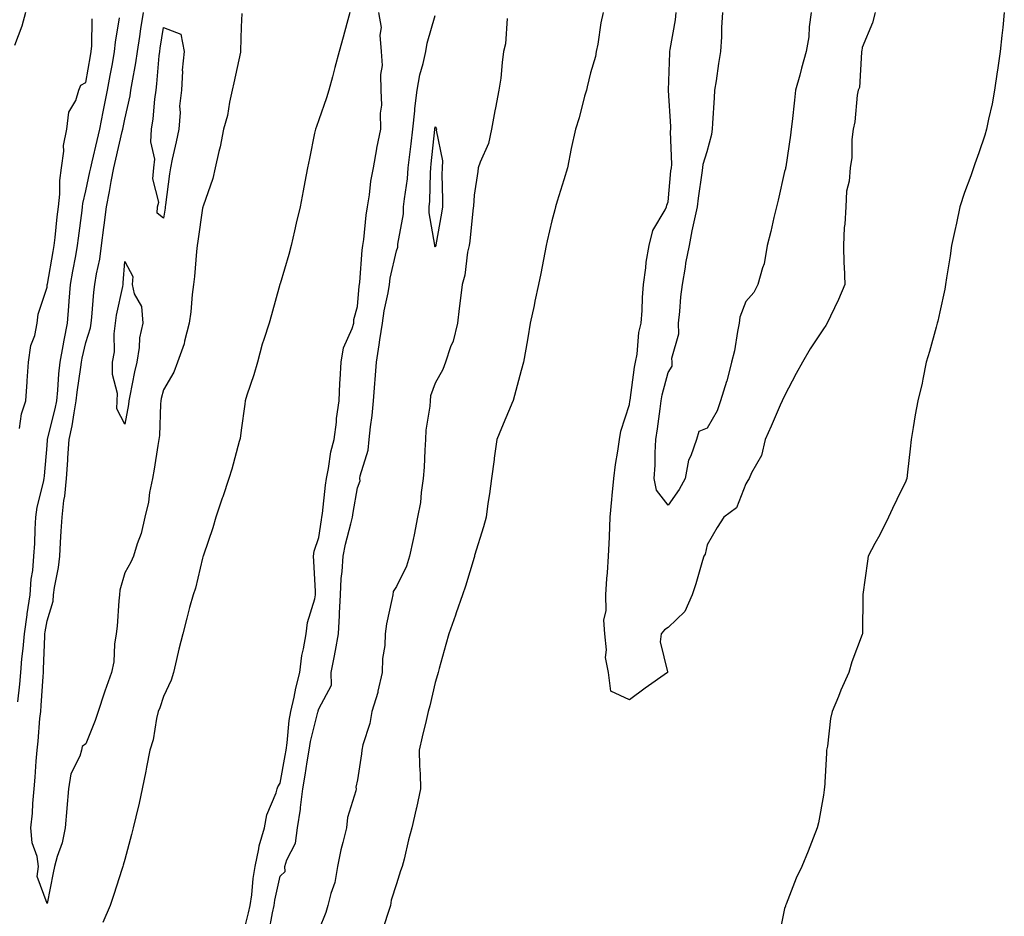
# Model space of a CAD drawing. Units: inches. Extents: x 965843 to 968483, y 7258298 to 7260938.
# Drawn here: x 966651 to 966905, y 7259579 to 7259810 of the extents above; entities that cross this region are included whole.
import ezdxf

# ---------------------------------------------------------------- set-up
doc = ezdxf.new("R2010")
doc.units = ezdxf.units.IN
doc.header["$MEASUREMENT"] = 0
doc.layers.add('Contour_96587258', color=7, linetype='Continuous', true_color=0xe12db9)

msp = doc.modelspace()

# ---------------------------------------------------------------- linework, layer by layer
at = {"layer": 'Contour_96587258'}
for points in [[(966652.51, 7259811.92, 3157), (966651.57, 7259808.4, 3157), (966649.63, 7259803.5, 3157)], [(966708.25, 7259811.72, 3155), (966708.05, 7259808.28, 3155), (966707.91, 7259802.06, 3155), (966707.89, 7259801.92, 3155), (966707.85, 7259801.72, 3155), (966706.15, 7259793.82, 3155), (966705.74, 7259791.92, 3155), (966705.02, 7259788.89, 3155), (966704.55, 7259785.42, 3155), (966703.5, 7259781.92, 3155), (966702.64, 7259777.33, 3155), (966702.3, 7259776.17, 3155), (966701.35, 7259771.92, 3155), (966700.75, 7259769.22, 3155), (966698.21, 7259762.08, 3155), (966698.17, 7259761.92, 3155), (966698.15, 7259761.82, 3155), (966698.05, 7259761.56, 3155), (966696.89, 7259753.08, 3155), (966696.72, 7259751.92, 3155), (966696.55, 7259750.42, 3155), (966696.02, 7259743.95, 3155), (966695.77, 7259741.92, 3155), (966695.44, 7259739.31, 3155), (966695.09, 7259734.88, 3155), (966694.67, 7259731.92, 3155), (966693.46, 7259727.33, 3155), (966693.35, 7259726.62, 3155), (966691.64, 7259721.92, 3155), (966690.66, 7259719.31, 3155), (966688.05, 7259714.78, 3155), (966687.44, 7259712.53, 3155), (966687.31, 7259711.92, 3155), (966687.23, 7259711.1, 3155), (966686.97, 7259703, 3155), (966686.84, 7259701.92, 3155), (966686.57, 7259700.44, 3155), (966685.66, 7259694.31, 3155), (966685.17, 7259691.92, 3155), (966684.46, 7259688.33, 3155), (966684.2, 7259685.77, 3155), (966683.22, 7259681.92, 3155), (966682.26, 7259677.71, 3155), (966681.23, 7259675.1, 3155), (966680.29, 7259671.92, 3155), (966679.58, 7259670.39, 3155), (966678.05, 7259667.63, 3155), (966676.79, 7259663.18, 3155), (966676.66, 7259661.92, 3155), (966676.49, 7259660.36, 3155), (966676.09, 7259653.88, 3155), (966675.84, 7259651.92, 3155), (966675.39, 7259649.26, 3155), (966675.26, 7259644.71, 3155), (966674.6, 7259641.92, 3155), (966672.89, 7259637.08, 3155), (966672.76, 7259636.63, 3155), (966671.17, 7259631.92, 3155), (966670.44, 7259629.53, 3155), (966668.05, 7259623.53, 3155), (966667.12, 7259622.85, 3155), (966666.92, 7259621.92, 3155), (966666.48, 7259620.35, 3155), (966664.15, 7259615.82, 3155), (966663.6, 7259611.92, 3155), (966663.14, 7259607.01, 3155), (966663.11, 7259606.86, 3155), (966662.74, 7259601.92, 3155), (966661.93, 7259598.04, 3155), (966660.62, 7259594.49, 3155), (966659.92, 7259591.92, 3155), (966659.64, 7259590.33, 3155), (966658.05, 7259582.43, 3155), (966655.47, 7259589.34, 3155), (966655.86, 7259591.92, 3155), (966655.48, 7259594.49, 3155), (966654.17, 7259598.04, 3155), (966653.84, 7259601.92, 3155), (966654.3, 7259605.67, 3155), (966654.35, 7259608.22, 3155), (966654.72, 7259611.92, 3155), (966654.99, 7259614.98, 3155), (966655.25, 7259619.12, 3155), (966655.48, 7259621.92, 3155), (966655.76, 7259624.21, 3155), (966656.2, 7259630.07, 3155), (966656.42, 7259631.92, 3155), (966656.55, 7259633.42, 3155), (966657, 7259640.87, 3155), (966657.08, 7259641.92, 3155), (966657.16, 7259642.81, 3155), (966657.45, 7259651.32, 3155), (966657.5, 7259651.92, 3155), (966657.57, 7259652.4, 3155), (966658.05, 7259655.22, 3155), (966659.64, 7259660.33, 3155), (966659.71, 7259661.92, 3155), (966659.95, 7259663.82, 3155), (966661, 7259668.97, 3155), (966661.31, 7259671.92, 3155), (966661.54, 7259675.41, 3155), (966661.64, 7259678.33, 3155), (966661.89, 7259681.92, 3155), (966662.37, 7259686.24, 3155), (966662.61, 7259687.36, 3155), (966663.01, 7259691.92, 3155), (966663.35, 7259696.62, 3155), (966663.4, 7259697.27, 3155), (966663.75, 7259701.92, 3155), (966664.51, 7259705.46, 3155), (966664.99, 7259708.86, 3155), (966665.57, 7259711.92, 3155), (966665.79, 7259714.18, 3155), (966666.75, 7259720.62, 3155), (966666.9, 7259721.92, 3155), (966667.07, 7259722.9, 3155), (966668.05, 7259726.93, 3155), (966669.23, 7259730.74, 3155), (966669.39, 7259731.92, 3155), (966669.59, 7259733.46, 3155), (966670.07, 7259739.9, 3155), (966670.38, 7259741.92, 3155), (966670.8, 7259744.67, 3155), (966671.59, 7259748.38, 3155), (966672.06, 7259751.92, 3155), (966672.66, 7259756.53, 3155), (966672.76, 7259757.21, 3155), (966673.35, 7259761.92, 3155), (966674.12, 7259765.85, 3155), (966674.58, 7259768.45, 3155), (966675.24, 7259771.92, 3155), (966675.76, 7259774.21, 3155), (966677.4, 7259781.27, 3155), (966677.55, 7259781.92, 3155), (966677.63, 7259782.34, 3155), (966678.05, 7259784.46, 3155), (966679.45, 7259790.52, 3155), (966679.65, 7259791.92, 3155), (966679.92, 7259793.8, 3155), (966680.94, 7259799.03, 3155), (966681.31, 7259801.92, 3155), (966681.92, 7259805.79, 3155), (966682.21, 7259807.76, 3155), (966682.87, 7259811.92, 3155)], [(966736.05, 7259811.92, 3156), (966735.3, 7259809.17, 3156), (966734.34, 7259805.63, 3156), (966733.32, 7259801.92, 3156), (966732.19, 7259797.78, 3156), (966731.56, 7259795.43, 3156), (966730.61, 7259791.92, 3156), (966730.01, 7259789.96, 3156), (966728.05, 7259784.32, 3156), (966727.42, 7259782.55, 3156), (966727.19, 7259781.92, 3156), (966726.97, 7259780.84, 3156), (966725.64, 7259774.33, 3156), (966725.15, 7259771.92, 3156), (966724.46, 7259768.33, 3156), (966723.99, 7259765.98, 3156), (966723.21, 7259761.92, 3156), (966722.25, 7259757.72, 3156), (966721.81, 7259755.68, 3156), (966720.96, 7259751.92, 3156), (966720.36, 7259749.61, 3156), (966718.05, 7259742.08, 3156), (966718.01, 7259741.96, 3156), (966718, 7259741.92, 3156), (966717.98, 7259741.85, 3156), (966715.86, 7259734.11, 3156), (966715.22, 7259731.92, 3156), (966713.89, 7259727.76, 3156), (966713.42, 7259726.55, 3156), (966712.21, 7259721.92, 3156), (966711.33, 7259718.64, 3156), (966709.51, 7259713.38, 3156), (966709.07, 7259711.92, 3156), (966708.95, 7259711.02, 3156), (966708.05, 7259704.38, 3156), (966707.76, 7259702.21, 3156), (966707.7, 7259701.92, 3156), (966707.56, 7259701.43, 3156), (966705.62, 7259694.35, 3156), (966704.87, 7259691.92, 3156), (966703.28, 7259687.15, 3156), (966703.17, 7259686.8, 3156), (966701.55, 7259681.92, 3156), (966700.73, 7259679.24, 3156), (966698.31, 7259672.18, 3156), (966698.23, 7259671.92, 3156), (966698.2, 7259671.77, 3156), (966698.05, 7259671.39, 3156), (966696.3, 7259663.67, 3156), (966695.64, 7259661.92, 3156), (966694.77, 7259658.64, 3156), (966694.06, 7259655.91, 3156), (966693, 7259651.92, 3156), (966692.01, 7259647.96, 3156), (966691.39, 7259645.26, 3156), (966690.58, 7259641.92, 3156), (966690, 7259639.97, 3156), (966688.05, 7259635.72, 3156), (966687.12, 7259632.85, 3156), (966686.68, 7259631.92, 3156), (966686.21, 7259630.08, 3156), (966685.39, 7259624.58, 3156), (966684.51, 7259621.92, 3156), (966683.67, 7259617.54, 3156), (966683.48, 7259616.49, 3156), (966682.57, 7259611.92, 3156), (966681.74, 7259608.23, 3156), (966680.88, 7259604.75, 3156), (966680.22, 7259601.92, 3156), (966679.76, 7259600.21, 3156), (966678.05, 7259593.73, 3156), (966677.67, 7259592.3, 3156), (966677.57, 7259591.92, 3156), (966677.34, 7259591.21, 3156), (966675.23, 7259584.74, 3156), (966674.28, 7259581.92, 3156), (966672.44, 7259577.53, 3156)], [(966708.05, 7259572.46, 3156), (966709.97, 7259580, 3156), (966710.39, 7259581.92, 3156), (966710.77, 7259584.64, 3156), (966711.15, 7259588.82, 3156), (966711.64, 7259591.92, 3156), (966712.63, 7259596.5, 3156), (966712.71, 7259597.26, 3156), (966714.09, 7259601.92, 3156), (966714.67, 7259605.3, 3156), (966717.06, 7259610.93, 3156), (966717.33, 7259611.92, 3156), (966717.48, 7259612.49, 3156), (966718.05, 7259613.46, 3156), (966719.4, 7259620.57, 3156), (966719.62, 7259621.92, 3156), (966719.92, 7259623.79, 3156), (966720.4, 7259629.57, 3156), (966720.84, 7259631.92, 3156), (966721.67, 7259635.54, 3156), (966722.09, 7259637.88, 3156), (966723.16, 7259641.92, 3156), (966723.67, 7259646.3, 3156), (966724.14, 7259648.01, 3156), (966724.75, 7259651.92, 3156), (966725.12, 7259654.85, 3156), (966727.01, 7259660.88, 3156), (966727.19, 7259661.92, 3156), (966727.15, 7259662.82, 3156), (966726.73, 7259670.6, 3156), (966726.67, 7259671.92, 3156), (966726.82, 7259673.15, 3156), (966728.05, 7259676.68, 3156), (966728.71, 7259681.26, 3156), (966728.86, 7259681.92, 3156), (966729, 7259682.87, 3156), (966729.76, 7259690.21, 3156), (966730.02, 7259691.92, 3156), (966730.58, 7259694.45, 3156), (966731.18, 7259698.79, 3156), (966732.04, 7259701.92, 3156), (966732.58, 7259706.45, 3156), (966732.6, 7259707.37, 3156), (966733.26, 7259711.92, 3156), (966733.49, 7259716.48, 3156), (966733.55, 7259717.42, 3156), (966733.76, 7259721.92, 3156), (966734.43, 7259725.54, 3156), (966736.64, 7259730.51, 3156), (966737.05, 7259731.92, 3156), (966737.07, 7259732.9, 3156), (966738.05, 7259736.26, 3156), (966738.47, 7259741.5, 3156), (966738.54, 7259741.92, 3156), (966738.62, 7259742.49, 3156), (966739.22, 7259750.75, 3156), (966739.42, 7259751.92, 3156), (966739.65, 7259753.52, 3156), (966740.23, 7259759.74, 3156), (966740.6, 7259761.92, 3156), (966741.11, 7259764.98, 3156), (966741.42, 7259768.55, 3156), (966742.09, 7259771.92, 3156), (966742.95, 7259776.82, 3156), (966742.97, 7259777, 3156), (966744.01, 7259781.92, 3156), (966743.94, 7259786.03, 3156), (966744.24, 7259788.11, 3156), (966744.14, 7259791.92, 3156), (966744, 7259795.97, 3156), (966744.43, 7259798.3, 3156), (966744.21, 7259801.92, 3156), (966743.81, 7259806.16, 3156), (966744.23, 7259808.1, 3156), (966743.47, 7259811.92, 3156)], [(966801.26, 7259811.92, 3156), (966800.7, 7259809.27, 3156), (966799.9, 7259803.77, 3156), (966799.53, 7259801.92, 3156), (966799.32, 7259800.65, 3156), (966798.05, 7259796.41, 3156), (966797.14, 7259792.83, 3156), (966796.98, 7259791.92, 3156), (966796.52, 7259790.39, 3156), (966795.14, 7259784.83, 3156), (966794.13, 7259781.92, 3156), (966793.05, 7259776.92, 3156), (966792.09, 7259771.92, 3156), (966791.15, 7259768.82, 3156), (966789.48, 7259763.35, 3156), (966789.04, 7259761.92, 3156), (966788.82, 7259761.15, 3156), (966788.05, 7259758.25, 3156), (966786.85, 7259753.12, 3156), (966786.63, 7259751.92, 3156), (966786.27, 7259750.14, 3156), (966785.22, 7259744.75, 3156), (966784.62, 7259741.92, 3156), (966783.71, 7259737.58, 3156), (966783.49, 7259736.48, 3156), (966782.52, 7259731.92, 3156), (966781.86, 7259728.11, 3156), (966781.36, 7259725.23, 3156), (966780.78, 7259721.92, 3156), (966780.2, 7259719.77, 3156), (966778.09, 7259711.96, 3156), (966778.08, 7259711.92, 3156), (966778.05, 7259711.85, 3156), (966775.13, 7259704.84, 3156), (966773.94, 7259701.92, 3156), (966773.26, 7259697.13, 3156), (966773.21, 7259696.76, 3156), (966772.52, 7259691.92, 3156), (966771.98, 7259687.99, 3156), (966771.63, 7259685.5, 3156), (966771.14, 7259681.92, 3156), (966770.49, 7259679.48, 3156), (966768.19, 7259672.06, 3156), (966768.15, 7259671.92, 3156), (966768.13, 7259671.84, 3156), (966768.05, 7259671.58, 3156), (966765.81, 7259664.16, 3156), (966765.02, 7259661.92, 3156), (966763.41, 7259657.28, 3156), (966763.23, 7259656.74, 3156), (966761.58, 7259651.92, 3156), (966760.8, 7259649.17, 3156), (966759.07, 7259642.94, 3156), (966758.78, 7259641.92, 3156), (966758.62, 7259641.35, 3156), (966758.05, 7259639.34, 3156), (966756.67, 7259633.3, 3156), (966756.24, 7259631.92, 3156), (966755.71, 7259629.58, 3156), (966754.65, 7259625.32, 3156), (966753.92, 7259621.92, 3156), (966753.98, 7259617.85, 3156), (966754.19, 7259615.78, 3156), (966754.26, 7259611.92, 3156), (966753.19, 7259607.06, 3156), (966753.14, 7259606.83, 3156), (966752.02, 7259601.92, 3156), (966751.16, 7259598.81, 3156), (966750.01, 7259593.88, 3156), (966749.51, 7259591.92, 3156), (966749.13, 7259590.84, 3156), (966748.05, 7259587.47, 3156), (966746.71, 7259583.26, 3156), (966746.48, 7259581.92, 3156), (966745.71, 7259579.58, 3156), (966744.45, 7259575.52, 3156)], [(966871.4, 7259811.92, 3156), (966870.69, 7259809.28, 3156), (966868.05, 7259802.96, 3156), (966867.91, 7259802.06, 3156), (966867.89, 7259801.92, 3156), (966867.84, 7259801.71, 3156), (966867.32, 7259792.65, 3156), (966867.02, 7259791.92, 3156), (966866.76, 7259790.63, 3156), (966866.17, 7259783.8, 3156), (966865.68, 7259781.92, 3156), (966865.36, 7259779.23, 3156), (966865.34, 7259774.63, 3156), (966864.93, 7259771.92, 3156), (966864.65, 7259768.52, 3156), (966864.02, 7259765.95, 3156), (966863.79, 7259761.92, 3156), (966863.53, 7259757.4, 3156), (966863.41, 7259756.56, 3156), (966863.18, 7259751.92, 3156), (966863.34, 7259747.21, 3156), (966863.36, 7259746.61, 3156), (966863.54, 7259741.92, 3156), (966861.93, 7259738.04, 3156), (966859.85, 7259733.72, 3156), (966859.03, 7259731.92, 3156), (966858.64, 7259731.33, 3156), (966858.05, 7259730.48, 3156), (966854.66, 7259725.31, 3156), (966852.68, 7259721.92, 3156), (966851.01, 7259718.96, 3156), (966848.05, 7259713.21, 3156), (966847.41, 7259711.92, 3156), (966846.92, 7259710.79, 3156), (966844.55, 7259705.42, 3156), (966843.04, 7259701.92, 3156), (966842.11, 7259697.86, 3156), (966839.48, 7259693.35, 3156), (966838.88, 7259691.92, 3156), (966838.58, 7259691.39, 3156), (966838.05, 7259690.53, 3156), (966835.63, 7259684.34, 3156), (966832.35, 7259681.92, 3156), (966830.68, 7259679.29, 3156), (966828.05, 7259674.85, 3156), (966827.55, 7259672.42, 3156), (966827.23, 7259671.92, 3156), (966826.88, 7259670.75, 3156), (966825.18, 7259664.79, 3156), (966824.27, 7259661.92, 3156), (966822.35, 7259657.62, 3156), (966818.05, 7259653.55, 3156), (966817.06, 7259652.91, 3156), (966816.23, 7259651.92, 3156), (966815.98, 7259649.85, 3156), (966817.89, 7259642.08, 3156), (966817.85, 7259641.92, 3156), (966812.09, 7259637.88, 3156), (966808.05, 7259634.91, 3156), (966803.26, 7259637.13, 3156), (966802.69, 7259641.92, 3156), (966801.92, 7259645.79, 3156), (966802.17, 7259647.8, 3156), (966801.7, 7259651.92, 3156), (966801.5, 7259655.37, 3156), (966802.08, 7259657.89, 3156), (966801.95, 7259661.92, 3156), (966802.27, 7259666.14, 3156), (966802.38, 7259667.59, 3156), (966802.7, 7259671.92, 3156), (966802.93, 7259676.8, 3156), (966802.97, 7259677, 3156), (966803.14, 7259681.92, 3156), (966803.51, 7259686.46, 3156), (966803.65, 7259687.52, 3156), (966804.05, 7259691.92, 3156), (966804.45, 7259695.52, 3156), (966805.1, 7259698.97, 3156), (966805.47, 7259701.92, 3156), (966805.88, 7259704.09, 3156), (966808.05, 7259710.98, 3156), (966808.18, 7259711.79, 3156), (966808.2, 7259711.92, 3156), (966808.23, 7259712.1, 3156), (966809.38, 7259720.59, 3156), (966809.66, 7259721.92, 3156), (966810.05, 7259723.92, 3156), (966810.48, 7259729.49, 3156), (966811.12, 7259731.92, 3156), (966811.36, 7259735.23, 3156), (966811.44, 7259738.53, 3156), (966811.71, 7259741.92, 3156), (966812.33, 7259746.2, 3156), (966812.35, 7259747.62, 3156), (966813.19, 7259751.92, 3156), (966814.13, 7259755.84, 3156), (966817.23, 7259761.1, 3156), (966817.58, 7259761.92, 3156), (966817.67, 7259762.3, 3156), (966818.05, 7259763.15, 3156), (966818.77, 7259771.2, 3156), (966818.87, 7259771.92, 3156), (966818.97, 7259772.84, 3156), (966818.65, 7259781.32, 3156), (966818.73, 7259781.92, 3156), (966818.74, 7259782.61, 3156), (966818.1, 7259791.87, 3156), (966818.1, 7259791.92, 3156), (966818.11, 7259791.98, 3156), (966818.44, 7259801.53, 3156), (966818.51, 7259801.92, 3156), (966818.57, 7259802.44, 3156), (966819.94, 7259810.03, 3156), (966820.12, 7259811.92, 3156)], [(966854.87, 7259811.92, 3155), (966854.36, 7259808.23, 3155), (966854.27, 7259805.7, 3155), (966853.63, 7259801.92, 3155), (966852.38, 7259797.59, 3155), (966851.94, 7259795.81, 3155), (966850.88, 7259791.92, 3155), (966850.58, 7259789.39, 3155), (966849.99, 7259783.86, 3155), (966849.77, 7259781.92, 3155), (966849.6, 7259780.37, 3155), (966848.34, 7259772.21, 3155), (966848.3, 7259771.92, 3155), (966848.27, 7259771.7, 3155), (966848.05, 7259770.98, 3155), (966846.35, 7259763.62, 3155), (966845.94, 7259761.92, 3155), (966845.28, 7259759.15, 3155), (966844.46, 7259755.51, 3155), (966843.56, 7259751.92, 3155), (966842.76, 7259747.21, 3155), (966842.31, 7259746.18, 3155), (966841.17, 7259741.92, 3155), (966840.11, 7259739.86, 3155), (966838.05, 7259737.47, 3155), (966836.47, 7259733.5, 3155), (966836.37, 7259731.92, 3155), (966835.89, 7259729.76, 3155), (966835.15, 7259724.82, 3155), (966834.39, 7259721.92, 3155), (966833.12, 7259716.99, 3155), (966833.1, 7259716.87, 3155), (966831.54, 7259711.92, 3155), (966830.66, 7259709.31, 3155), (966828.05, 7259704.87, 3155), (966825.98, 7259703.99, 3155), (966825.34, 7259701.92, 3155), (966823.92, 7259697.79, 3155), (966823.32, 7259696.65, 3155), (966822.39, 7259691.92, 3155), (966820.87, 7259689.1, 3155), (966818.05, 7259685.01, 3155), (966815.06, 7259688.93, 3155), (966814.43, 7259691.92, 3155), (966814.66, 7259695.31, 3155), (966814.69, 7259698.56, 3155), (966814.91, 7259701.92, 3155), (966815.3, 7259704.67, 3155), (966815.96, 7259709.83, 3155), (966816.25, 7259711.92, 3155), (966816.54, 7259713.43, 3155), (966818.05, 7259719.2, 3155), (966819.11, 7259720.86, 3155), (966819.05, 7259721.92, 3155), (966819, 7259722.87, 3155), (966820.8, 7259729.17, 3155), (966820.74, 7259731.92, 3155), (966821.06, 7259734.93, 3155), (966821.3, 7259738.67, 3155), (966821.7, 7259741.92, 3155), (966822.48, 7259746.35, 3155), (966822.62, 7259747.35, 3155), (966823.51, 7259751.92, 3155), (966824.26, 7259755.71, 3155), (966824.92, 7259758.8, 3155), (966825.56, 7259761.92, 3155), (966825.82, 7259764.15, 3155), (966826.82, 7259770.69, 3155), (966826.98, 7259771.92, 3155), (966827.08, 7259772.89, 3155), (966828.05, 7259776.15, 3155), (966829.33, 7259780.64, 3155), (966829.47, 7259781.92, 3155), (966829.55, 7259783.42, 3155), (966829.98, 7259789.99, 3155), (966830.09, 7259791.92, 3155), (966830.46, 7259794.33, 3155), (966831.14, 7259798.83, 3155), (966831.6, 7259801.92, 3155), (966831.86, 7259805.73, 3155), (966831.89, 7259808.08, 3155), (966832.17, 7259811.92, 3155)], [(966904.64, 7259811.92, 3157), (966904.23, 7259808.1, 3157), (966903.97, 7259806, 3157), (966903.56, 7259801.92, 3157), (966902.88, 7259797.09, 3157), (966902.83, 7259796.7, 3157), (966902.15, 7259791.92, 3157), (966901.5, 7259788.47, 3157), (966900.57, 7259784.44, 3157), (966900.06, 7259781.92, 3157), (966899.64, 7259780.33, 3157), (966898.05, 7259775.8, 3157), (966897.01, 7259772.96, 3157), (966896.7, 7259771.92, 3157), (966895.98, 7259769.85, 3157), (966894.36, 7259765.61, 3157), (966893.18, 7259761.92, 3157), (966892.3, 7259757.67, 3157), (966891.89, 7259755.76, 3157), (966891.08, 7259751.92, 3157), (966890.71, 7259749.26, 3157), (966889.76, 7259743.63, 3157), (966889.51, 7259741.92, 3157), (966889.31, 7259740.66, 3157), (966888.05, 7259734.84, 3157), (966887.5, 7259732.47, 3157), (966887.36, 7259731.92, 3157), (966887.05, 7259730.92, 3157), (966885.37, 7259724.6, 3157), (966884.5, 7259721.92, 3157), (966883.61, 7259717.48, 3157), (966883.49, 7259716.48, 3157), (966882.37, 7259711.92, 3157), (966881.69, 7259708.28, 3157), (966881.17, 7259705.05, 3157), (966880.62, 7259701.92, 3157), (966880.41, 7259699.56, 3157), (966879.68, 7259693.55, 3157), (966879.52, 7259691.92, 3157), (966879.14, 7259690.83, 3157), (966878.05, 7259688.79, 3157), (966875.82, 7259684.15, 3157), (966874.82, 7259681.92, 3157), (966872.55, 7259677.42, 3157), (966871.32, 7259675.19, 3157), (966869.56, 7259671.92, 3157), (966869.36, 7259670.61, 3157), (966868.17, 7259662.04, 3157), (966868.16, 7259661.92, 3157), (966868.16, 7259661.81, 3157), (966868.13, 7259652, 3157), (966868.14, 7259651.92, 3157), (966868.12, 7259651.85, 3157), (966868.05, 7259651.7, 3157), (966865.33, 7259644.64, 3157), (966864.57, 7259641.92, 3157), (966862.56, 7259637.41, 3157), (966861.9, 7259635.77, 3157), (966860.28, 7259631.92, 3157), (966859.85, 7259630.12, 3157), (966859.05, 7259622.92, 3157), (966858.85, 7259621.92, 3157), (966858.82, 7259621.15, 3157), (966858.28, 7259612.15, 3157), (966858.27, 7259611.92, 3157), (966858.26, 7259611.71, 3157), (966858.05, 7259610.31, 3157), (966856.75, 7259603.22, 3157), (966856.43, 7259601.92, 3157), (966855.38, 7259599.25, 3157), (966854.09, 7259595.88, 3157), (966852.48, 7259591.92, 3157), (966851.06, 7259588.91, 3157), (966848.41, 7259582.28, 3157), (966848.26, 7259581.92, 3157), (966848.23, 7259581.74, 3157), (966848.05, 7259581.16, 3157), (966846.48, 7259573.49, 3157)], [(966650.5, 7259634.37, 3156), (966651.01, 7259638.96, 3156), (966651.26, 7259641.92, 3156), (966651.56, 7259645.43, 3156), (966651.89, 7259648.08, 3156), (966652.19, 7259651.92, 3156), (966652.9, 7259656.77, 3156), (966652.94, 7259657.03, 3156), (966653.68, 7259661.92, 3156), (966653.97, 7259666, 3156), (966654.34, 7259668.21, 3156), (966654.65, 7259671.92, 3156), (966654.85, 7259675.12, 3156), (966654.97, 7259678.84, 3156), (966655.15, 7259681.92, 3156), (966655.48, 7259684.49, 3156), (966657.13, 7259691, 3156), (966657.28, 7259691.92, 3156), (966657.34, 7259692.63, 3156), (966658.05, 7259700.45, 3156), (966658.14, 7259701.83, 3156), (966658.15, 7259701.92, 3156), (966658.17, 7259702.04, 3156), (966660.15, 7259709.82, 3156), (966660.55, 7259711.92, 3156), (966660.83, 7259714.7, 3156), (966661.11, 7259718.86, 3156), (966661.45, 7259721.92, 3156), (966662.22, 7259726.09, 3156), (966662.42, 7259727.55, 3156), (966663.31, 7259731.92, 3156), (966663.64, 7259736.33, 3156), (966663.72, 7259737.59, 3156), (966664.04, 7259741.92, 3156), (966664.65, 7259745.32, 3156), (966665.41, 7259749.28, 3156), (966665.9, 7259751.92, 3156), (966666.12, 7259753.85, 3156), (966667.04, 7259760.91, 3156), (966667.16, 7259761.92, 3156), (966667.25, 7259762.72, 3156), (966668.05, 7259766.02, 3156), (966669.09, 7259770.88, 3156), (966669.28, 7259771.92, 3156), (966669.66, 7259773.53, 3156), (966670.96, 7259779.01, 3156), (966671.63, 7259781.92, 3156), (966672.52, 7259786.39, 3156), (966672.7, 7259787.27, 3156), (966673.61, 7259791.92, 3156), (966674.28, 7259795.69, 3156), (966674.87, 7259798.74, 3156), (966675.44, 7259801.92, 3156), (966675.65, 7259804.32, 3156), (966676.72, 7259810.59, 3156)], [(966650.94, 7259704.81, 3157), (966651.44, 7259708.53, 3157), (966652.59, 7259711.92, 3157), (966652.91, 7259716.78, 3157), (966652.91, 7259717.06, 3157), (966653.29, 7259721.92, 3157), (966653.84, 7259726.13, 3157), (966654.85, 7259728.72, 3157), (966655.51, 7259731.92, 3157), (966655.73, 7259734.24, 3157), (966658.05, 7259741.21, 3157), (966658.1, 7259741.87, 3157), (966658.11, 7259741.92, 3157), (966658.12, 7259741.99, 3157), (966659.59, 7259750.38, 3157), (966659.88, 7259751.92, 3157), (966660.12, 7259753.99, 3157), (966660.66, 7259759.31, 3157), (966660.97, 7259761.92, 3157), (966661.32, 7259765.19, 3157), (966661.32, 7259768.65, 3157), (966661.77, 7259771.92, 3157), (966662.36, 7259776.23, 3157), (966662.28, 7259777.69, 3157), (966663.17, 7259781.92, 3157), (966663.65, 7259786.32, 3157), (966665.45, 7259789.32, 3157), (966666.18, 7259791.92, 3157), (966666.75, 7259793.22, 3157), (966668.05, 7259793.94, 3157), (966669.21, 7259800.76, 3157), (966669.42, 7259801.92, 3157), (966669.54, 7259803.41, 3157), (966669.62, 7259810.35, 3157)], [(966715.14, 7259574.83, 3155), (966716.13, 7259580, 3155), (966716.54, 7259581.92, 3155), (966716.72, 7259583.25, 3155), (966718.05, 7259589.5, 3155), (966719.35, 7259590.62, 3155), (966719.33, 7259591.92, 3155), (966719.79, 7259593.66, 3155), (966722.04, 7259597.93, 3155), (966722.54, 7259601.92, 3155), (966723.29, 7259606.68, 3155), (966723.31, 7259607.18, 3155), (966723.92, 7259611.92, 3155), (966724.52, 7259615.45, 3155), (966725.02, 7259618.89, 3155), (966725.52, 7259621.92, 3155), (966725.86, 7259624.11, 3155), (966727.81, 7259631.68, 3155), (966727.84, 7259631.92, 3155), (966727.88, 7259632.09, 3155), (966728.05, 7259632.61, 3155), (966731.27, 7259638.7, 3155), (966731.21, 7259641.92, 3155), (966731.96, 7259645.83, 3155), (966732.38, 7259647.59, 3155), (966733.11, 7259651.92, 3155), (966733.39, 7259656.58, 3155), (966733.36, 7259657.23, 3155), (966733.59, 7259661.92, 3155), (966733.83, 7259666.14, 3155), (966734.09, 7259667.96, 3155), (966734.36, 7259671.92, 3155), (966734.95, 7259675.02, 3155), (966736.32, 7259680.19, 3155), (966736.69, 7259681.92, 3155), (966736.86, 7259683.11, 3155), (966738.05, 7259689.5, 3155), (966738.68, 7259691.29, 3155), (966738.65, 7259691.92, 3155), (966738.73, 7259692.6, 3155), (966740.8, 7259699.17, 3155), (966741.03, 7259701.92, 3155), (966741.38, 7259705.25, 3155), (966741.79, 7259708.18, 3155), (966742.15, 7259711.92, 3155), (966742.49, 7259716.36, 3155), (966742.52, 7259717.45, 3155), (966742.91, 7259721.92, 3155), (966743.63, 7259726.34, 3155), (966743.77, 7259727.64, 3155), (966744.41, 7259731.92, 3155), (966744.86, 7259735.11, 3155), (966745.87, 7259739.74, 3155), (966746.22, 7259741.92, 3155), (966746.45, 7259743.52, 3155), (966748.05, 7259750.52, 3155), (966748.44, 7259751.53, 3155), (966748.41, 7259751.92, 3155), (966748.42, 7259752.29, 3155), (966749.88, 7259760.09, 3155), (966749.9, 7259761.92, 3155), (966750.08, 7259763.95, 3155), (966750.85, 7259769.12, 3155), (966751.08, 7259771.92, 3155), (966751.47, 7259775.34, 3155), (966751.81, 7259778.16, 3155), (966752.23, 7259781.92, 3155), (966752.75, 7259786.62, 3155), (966752.78, 7259787.19, 3155), (966753.36, 7259791.92, 3155), (966754.03, 7259795.94, 3155), (966754.92, 7259798.8, 3155), (966755.59, 7259801.92, 3155), (966755.92, 7259804.05, 3155), (966758.05, 7259811.21, 3155)], [(966776.56, 7259810.43, 3155), (966776.1, 7259803.87, 3155), (966775.64, 7259801.92, 3155), (966775.25, 7259799.12, 3155), (966774.92, 7259795.05, 3155), (966774.43, 7259791.92, 3155), (966773.56, 7259787.43, 3155), (966773.38, 7259786.59, 3155), (966772.5, 7259781.92, 3155), (966771.77, 7259778.2, 3155), (966769.57, 7259773.44, 3155), (966769.1, 7259771.92, 3155), (966768.97, 7259771, 3155), (966768.05, 7259764.88, 3155), (966767.86, 7259762.11, 3155), (966767.86, 7259761.92, 3155), (966767.84, 7259761.71, 3155), (966766.92, 7259753.05, 3155), (966766.75, 7259751.92, 3155), (966766.38, 7259750.25, 3155), (966765.65, 7259744.32, 3155), (966764.96, 7259741.92, 3155), (966764.51, 7259738.38, 3155), (966764.23, 7259735.74, 3155), (966763.73, 7259731.92, 3155), (966762.64, 7259727.33, 3155), (966762, 7259725.87, 3155), (966760.69, 7259721.92, 3155), (966760, 7259719.97, 3155), (966758.05, 7259716.5, 3155), (966756.79, 7259713.18, 3155), (966756.72, 7259711.92, 3155), (966756.66, 7259710.53, 3155), (966755.65, 7259704.32, 3155), (966755.56, 7259701.92, 3155), (966755.37, 7259699.24, 3155), (966755.17, 7259694.8, 3155), (966754.94, 7259691.92, 3155), (966754.39, 7259688.26, 3155), (966754.25, 7259685.72, 3155), (966753.51, 7259681.92, 3155), (966752.61, 7259677.36, 3155), (966752.32, 7259676.19, 3155), (966751.4, 7259671.92, 3155), (966750.64, 7259669.33, 3155), (966748.05, 7259664.05, 3155), (966747.16, 7259662.81, 3155), (966747.08, 7259661.92, 3155), (966746.89, 7259660.76, 3155), (966745.48, 7259654.49, 3155), (966745.11, 7259651.92, 3155), (966745.04, 7259648.91, 3155), (966744.45, 7259645.52, 3155), (966744.39, 7259641.92, 3155), (966743.26, 7259637.13, 3155), (966743.21, 7259636.76, 3155), (966741.74, 7259631.92, 3155), (966741.17, 7259628.8, 3155), (966739.42, 7259623.29, 3155), (966739.09, 7259621.92, 3155), (966739.02, 7259620.95, 3155), (966738.05, 7259614.31, 3155), (966737.62, 7259612.35, 3155), (966737.66, 7259611.92, 3155), (966737.59, 7259611.46, 3155), (966735.42, 7259604.55, 3155), (966735.14, 7259601.92, 3155), (966734.27, 7259598.14, 3155), (966733.75, 7259596.22, 3155), (966732.84, 7259591.92, 3155), (966732.15, 7259587.82, 3155), (966731.13, 7259585, 3155), (966730.39, 7259581.92, 3155), (966729.87, 7259580.1, 3155), (966728.05, 7259575.64, 3155)]]:
    msp.add_polyline3d(points, dxfattribs=at)
for points in [[(966688.05, 7259759, 3154), (966686.36, 7259760.23, 3154), (966686.51, 7259761.92, 3154), (966686.84, 7259763.13, 3154), (966685.25, 7259769.12, 3154), (966685.56, 7259771.92, 3154), (966685.79, 7259774.18, 3154), (966684.75, 7259778.62, 3154), (966684.93, 7259781.92, 3154), (966685.38, 7259784.59, 3154), (966685.78, 7259789.65, 3154), (966686.11, 7259791.92, 3154), (966686.35, 7259793.62, 3154), (966686.91, 7259800.78, 3154), (966687.05, 7259801.92, 3154), (966687.19, 7259802.78, 3154), (966688.05, 7259808.08, 3154), (966692.47, 7259806.34, 3154), (966693.36, 7259801.92, 3154), (966692.88, 7259797.09, 3154), (966692.95, 7259796.82, 3154), (966692.71, 7259791.92, 3154), (966692.12, 7259787.85, 3154), (966692.34, 7259786.21, 3154), (966691.97, 7259781.92, 3154), (966691.32, 7259778.65, 3154), (966690.28, 7259774.15, 3154), (966689.81, 7259771.92, 3154), (966689.57, 7259770.4, 3154), (966688.55, 7259762.42, 3154), (966688.48, 7259761.92, 3154), (966688.42, 7259761.55, 3154)], [(966758.05, 7259751.54, 3154), (966757.91, 7259751.78, 3154), (966757.91, 7259752.06, 3154), (966756.5, 7259760.37, 3154), (966756.51, 7259761.92, 3154), (966756.64, 7259763.33, 3154), (966756.79, 7259770.66, 3154), (966756.89, 7259771.92, 3154), (966757.01, 7259772.96, 3154), (966757.93, 7259781.8, 3154), (966757.95, 7259781.92, 3154), (966757.96, 7259782.01, 3154), (966758.05, 7259782.51, 3154), (966758.29, 7259782.16, 3154), (966758.32, 7259781.92, 3154), (966758.29, 7259781.68, 3154), (966759.91, 7259773.78, 3154), (966759.79, 7259771.92, 3154), (966759.76, 7259770.21, 3154), (966759.93, 7259763.8, 3154), (966759.91, 7259761.92, 3154), (966759.68, 7259760.29, 3154), (966758.2, 7259752.07, 3154), (966758.18, 7259751.92, 3154), (966758.16, 7259751.81, 3154)], [(966678.05, 7259705.89, 3154), (966675.97, 7259709.84, 3154), (966676.08, 7259711.92, 3154), (966676.16, 7259713.81, 3154), (966674.87, 7259718.74, 3154), (966674.93, 7259721.92, 3154), (966675.4, 7259724.57, 3154), (966675.34, 7259729.21, 3154), (966675.68, 7259731.92, 3154), (966675.96, 7259734.01, 3154), (966677.53, 7259741.4, 3154), (966677.62, 7259741.92, 3154), (966677.67, 7259742.3, 3154), (966678.05, 7259747.82, 3154), (966680.09, 7259743.96, 3154), (966679.92, 7259741.92, 3154), (966680.47, 7259739.5, 3154), (966682.33, 7259736.2, 3154), (966682.71, 7259731.92, 3154), (966681.85, 7259728.12, 3154), (966681.8, 7259725.67, 3154), (966681.19, 7259721.92, 3154), (966680.58, 7259719.39, 3154), (966679.37, 7259713.24, 3154), (966679.08, 7259711.92, 3154), (966678.98, 7259710.99, 3154)]]:
    msp.add_polyline3d(points, close=True, dxfattribs=at)

doc.saveas('drawing.dxf')
